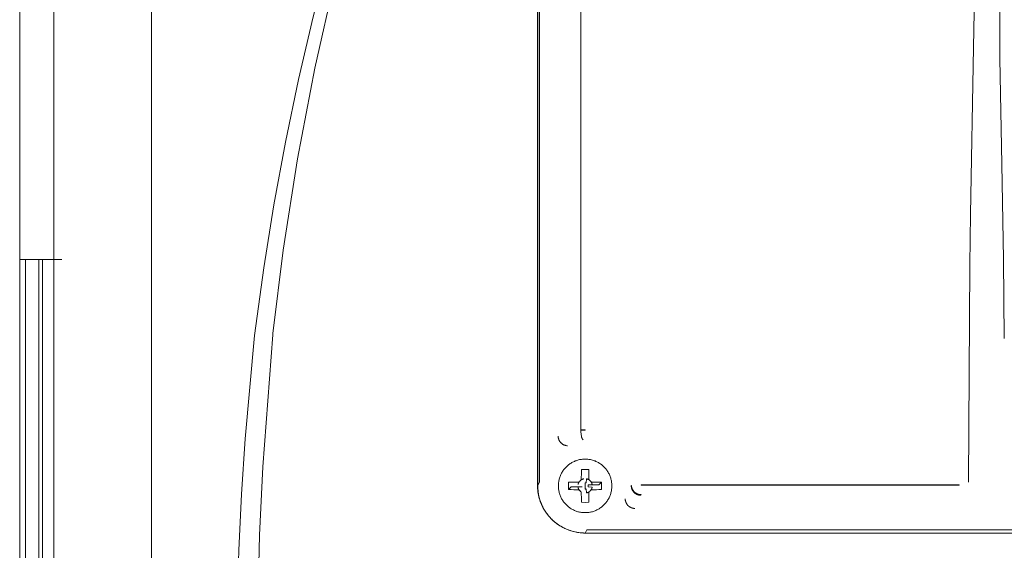
# Model space of a CAD drawing. Units: millimetres. Extents: x -1807 to 4660, y -2200 to 3801.
# Drawn here: x 1229 to 1332, y 1161 to 1217 of the extents above; entities that cross this region are included whole.
import ezdxf

# ---------------------------------------------------------------- set-up
doc = ezdxf.new("R2010")
doc.units = ezdxf.units.MM
doc.layers.add('Make2D$Visible$Curves$0', color=254, linetype='Continuous', lineweight=0, true_color=0xbebebe)

msp = doc.modelspace()

# ---------------------------------------------------------------- linework, layer by layer
at = {"layer": 'Make2D$Visible$Curves$0'}
for points in [[(1276.45, 1265.59), (1273.33, 1257.87), (1269.98, 1248.81), (1266.93, 1239.65), (1264.18, 1230.38), (1261.74, 1221.03), (1259.61, 1211.61), (1257.8, 1202.13), (1256.31, 1192.59), (1255.22, 1183.85)], [(1232.35, 1261.86), (1232.32, 1185.83)], [(1282.89, 1261.56), (1282.89, 1168.01)], [(1282.92, 1168), (1282.92, 1261.88)], [(1283.1, 1168.31), (1283.1, 1261.56)], [(1242.53, 1259.01), (1242.53, 1098.62)], [(1287.43, 1256.69), (1287.43, 1173.81)], [(1253.32, 1183.67), (1254.28, 1190.74), (1255.33, 1197.3), (1256.54, 1203.85), (1257.92, 1210.43), (1259.45, 1216.97), (1260.91, 1222.64), (1262.25, 1227.47), (1264.19, 1233.96)], [(1331.25, 1214.91), (1331.28, 1223.23)], [(1328.62, 1221.2), (1328.48, 1213.75)], [(1331.25, 1212.6), (1331.25, 1214.91)], [(1328.48, 1213.75), (1328.19, 1196.35)], [(1331.44, 1201.56), (1331.25, 1212.6)], [(1331.62, 1191.62), (1331.44, 1201.56)], [(1282.92, 1197.86), (1282.89, 1197.86)], [(1328.19, 1196.35), (1328.12, 1191.04)], [(1331.71, 1183.36), (1331.62, 1191.62)], [(1328.12, 1191.04), (1327.95, 1168.31)], [(1232.32, 1094.84), (1232.32, 1185.83)], [(1251.39, 1148.09), (1251.43, 1152.94), (1251.66, 1161.23), (1251.94, 1167.06), (1252.33, 1172.87), (1253.32, 1183.67)], [(1255.21, 1183.72), (1254.16, 1169.94), (1253.81, 1162.8), (1253.54, 1150.63), (1253.53, 1148.21)], [(1255.22, 1183.85), (1255.21, 1183.72)], [(1232.32, 1177.56), (1232.33, 1094.84)], [(1287.43, 1173.75), (1287.43, 1173.81)], [(1287.43, 1173.81), (1287.87, 1173.81)], [(1287.48, 1173.17), (1287.47, 1173.29), (1287.45, 1173.4), (1287.44, 1173.52), (1287.43, 1173.64), (1287.43, 1173.75)], [(1287.87, 1173.75), (1287.43, 1173.75)], [(1287.87, 1173.75), (1287.87, 1173.81)], [(1285.06, 1173.14), (1285.06, 1173.1), (1285.06, 1173.07), (1285.06, 1173.03), (1285.07, 1173), (1285.07, 1172.97), (1285.08, 1172.93), (1285.09, 1172.9), (1285.09, 1172.86), (1285.11, 1172.83), (1285.12, 1172.8), (1285.13, 1172.76), (1285.14, 1172.73), (1285.16, 1172.7), (1285.17, 1172.67), (1285.19, 1172.64), (1285.21, 1172.61), (1285.23, 1172.58), (1285.25, 1172.55), (1285.27, 1172.52), (1285.29, 1172.5), (1285.31, 1172.47), (1285.34, 1172.45), (1285.36, 1172.42), (1285.39, 1172.4), (1285.41, 1172.37), (1285.44, 1172.35), (1285.47, 1172.33), (1285.5, 1172.31), (1285.52, 1172.29), (1285.55, 1172.27), (1285.58, 1172.26), (1285.62, 1172.24), (1285.65, 1172.23), (1285.68, 1172.21), (1285.71, 1172.2), (1285.74, 1172.19), (1285.78, 1172.18), (1285.81, 1172.17), (1285.84, 1172.16), (1285.88, 1172.15), (1285.91, 1172.15), (1285.95, 1172.14), (1285.98, 1172.14), (1286.02, 1172.14), (1286.05, 1172.14)], [(1287.51, 1173.04), (1287.5, 1173.08), (1287.49, 1173.13), (1287.48, 1173.17)], [(1287.67, 1172.76), (1287.67, 1172.76), (1287.67, 1172.76), (1287.67, 1172.76), (1287.66, 1172.76), (1287.66, 1172.76), (1287.66, 1172.76), (1287.66, 1172.76), (1287.66, 1172.76), (1287.65, 1172.77), (1287.65, 1172.77), (1287.65, 1172.77), (1287.64, 1172.77), (1287.64, 1172.77), (1287.64, 1172.77), (1287.64, 1172.78), (1287.63, 1172.78), (1287.63, 1172.78), (1287.63, 1172.78), (1287.62, 1172.79), (1287.62, 1172.79), (1287.62, 1172.79), (1287.62, 1172.8), (1287.61, 1172.8), (1287.61, 1172.8), (1287.61, 1172.81), (1287.6, 1172.81), (1287.6, 1172.82), (1287.59, 1172.83), (1287.59, 1172.84), (1287.58, 1172.85), (1287.58, 1172.85), (1287.57, 1172.86), (1287.57, 1172.87), (1287.56, 1172.88), (1287.56, 1172.9), (1287.55, 1172.91), (1287.54, 1172.93), (1287.53, 1172.96), (1287.53, 1172.98), (1287.52, 1173.01), (1287.51, 1173.04)], [(1287.87, 1170.74), (1287.78, 1170.74), (1287.68, 1170.73), (1287.59, 1170.72), (1287.49, 1170.71), (1287.39, 1170.7), (1287.3, 1170.68), (1287.2, 1170.66), (1287.11, 1170.63), (1287.02, 1170.6), (1286.93, 1170.57), (1286.84, 1170.54), (1286.75, 1170.5), (1286.66, 1170.46), (1286.57, 1170.42), (1286.49, 1170.37), (1286.41, 1170.32), (1286.32, 1170.27), (1286.24, 1170.21), (1286.17, 1170.16), (1286.09, 1170.1), (1286.02, 1170.03), (1285.95, 1169.97), (1285.88, 1169.9), (1285.81, 1169.83), (1285.75, 1169.76), (1285.69, 1169.68), (1285.63, 1169.61), (1285.57, 1169.53), (1285.52, 1169.45), (1285.47, 1169.37), (1285.42, 1169.28), (1285.37, 1169.2), (1285.33, 1169.11), (1285.29, 1169.02), (1285.26, 1168.93), (1285.22, 1168.84), (1285.19, 1168.75), (1285.17, 1168.65), (1285.15, 1168.56), (1285.13, 1168.47), (1285.11, 1168.37), (1285.1, 1168.28), (1285.09, 1168.18), (1285.08, 1168.08), (1285.08, 1167.99), (1285.08, 1167.89), (1285.08, 1167.79), (1285.09, 1167.7), (1285.1, 1167.6), (1285.11, 1167.5), (1285.13, 1167.41), (1285.15, 1167.31), (1285.17, 1167.22), (1285.19, 1167.13), (1285.22, 1167.04), (1285.26, 1166.94), (1285.29, 1166.86), (1285.33, 1166.77), (1285.37, 1166.68), (1285.42, 1166.59), (1285.47, 1166.51), (1285.52, 1166.43), (1285.57, 1166.35), (1285.63, 1166.27), (1285.69, 1166.19), (1285.75, 1166.12), (1285.81, 1166.05), (1285.88, 1165.98), (1285.95, 1165.91), (1286.02, 1165.84), (1286.09, 1165.78), (1286.17, 1165.72), (1286.24, 1165.66), (1286.32, 1165.61), (1286.41, 1165.55), (1286.49, 1165.5), (1286.57, 1165.46), (1286.66, 1165.42), (1286.75, 1165.37), (1286.84, 1165.34), (1286.93, 1165.3), (1287.02, 1165.27), (1287.11, 1165.24), (1287.2, 1165.22), (1287.3, 1165.2), (1287.39, 1165.18), (1287.49, 1165.16), (1287.59, 1165.15), (1287.68, 1165.14), (1287.78, 1165.14), (1287.87, 1165.14)], [(1287.87, 1165.14), (1287.97, 1165.14), (1288.07, 1165.14), (1288.16, 1165.15), (1288.26, 1165.16), (1288.36, 1165.18), (1288.45, 1165.2), (1288.55, 1165.22), (1288.64, 1165.24), (1288.73, 1165.27), (1288.82, 1165.3), (1288.91, 1165.34), (1289, 1165.37), (1289.09, 1165.42), (1289.18, 1165.46), (1289.26, 1165.5), (1289.34, 1165.55), (1289.43, 1165.61), (1289.51, 1165.66), (1289.58, 1165.72), (1289.66, 1165.78), (1289.73, 1165.84), (1289.8, 1165.91), (1289.87, 1165.98), (1289.94, 1166.05), (1290, 1166.12), (1290.06, 1166.19), (1290.12, 1166.27), (1290.18, 1166.35), (1290.23, 1166.43), (1290.28, 1166.51), (1290.33, 1166.59), (1290.38, 1166.68), (1290.42, 1166.77), (1290.46, 1166.86), (1290.49, 1166.94), (1290.53, 1167.04), (1290.56, 1167.13), (1290.58, 1167.22), (1290.6, 1167.31), (1290.62, 1167.41), (1290.64, 1167.5), (1290.65, 1167.6), (1290.66, 1167.7), (1290.67, 1167.79), (1290.67, 1167.89), (1290.67, 1167.99), (1290.67, 1168.08), (1290.66, 1168.18), (1290.65, 1168.28), (1290.64, 1168.37), (1290.62, 1168.47), (1290.6, 1168.56), (1290.58, 1168.65), (1290.56, 1168.75), (1290.53, 1168.84), (1290.49, 1168.93), (1290.46, 1169.02), (1290.42, 1169.11), (1290.38, 1169.2), (1290.33, 1169.28), (1290.28, 1169.37), (1290.23, 1169.45), (1290.18, 1169.53), (1290.12, 1169.61), (1290.06, 1169.68), (1290, 1169.76), (1289.94, 1169.83), (1289.87, 1169.9), (1289.8, 1169.97), (1289.73, 1170.03), (1289.66, 1170.1), (1289.58, 1170.16), (1289.51, 1170.21), (1289.43, 1170.27), (1289.34, 1170.32), (1289.26, 1170.37), (1289.18, 1170.42), (1289.09, 1170.46), (1289, 1170.5), (1288.91, 1170.54), (1288.82, 1170.57), (1288.73, 1170.6), (1288.64, 1170.63), (1288.55, 1170.66), (1288.45, 1170.68), (1288.36, 1170.7), (1288.26, 1170.71), (1288.16, 1170.72), (1288.07, 1170.73), (1287.97, 1170.74), (1287.87, 1170.74)], [(1287.5, 1169.66), (1287.49, 1169.39), (1287.48, 1169.11), (1287.47, 1168.84)], [(1287.87, 1169.66), (1287.5, 1169.66)], [(1288.25, 1169.66), (1287.87, 1169.66)], [(1288.27, 1168.84), (1288.27, 1169.11), (1288.26, 1169.39), (1288.25, 1169.66)], [(1287.47, 1168.57), (1287.47, 1168.84)], [(1287.47, 1168.57), (1287.5, 1168.59), (1287.52, 1168.6), (1287.54, 1168.61), (1287.57, 1168.62), (1287.59, 1168.63), (1287.61, 1168.64), (1287.64, 1168.65), (1287.66, 1168.66), (1287.69, 1168.66), (1287.71, 1168.67), (1287.74, 1168.68)], [(1287.97, 1168.26), (1288.01, 1168.68)], [(1288.01, 1168.68), (1288.04, 1168.67), (1288.06, 1168.66), (1288.09, 1168.66), (1288.11, 1168.65), (1288.14, 1168.64), (1288.16, 1168.63), (1288.18, 1168.62), (1288.21, 1168.61), (1288.23, 1168.6), (1288.25, 1168.59), (1288.27, 1168.57)], [(1288.27, 1168.84), (1288.27, 1168.57)], [(1282.89, 1168.01), (1282.89, 1167.84), (1282.9, 1167.66), (1282.92, 1167.49), (1282.94, 1167.32), (1282.96, 1167.14), (1283, 1166.97), (1283.04, 1166.8), (1283.08, 1166.63), (1283.13, 1166.47), (1283.19, 1166.3), (1283.25, 1166.14), (1283.32, 1165.98), (1283.39, 1165.82), (1283.47, 1165.67), (1283.56, 1165.51), (1283.65, 1165.36), (1283.74, 1165.22), (1283.84, 1165.07), (1283.95, 1164.93), (1284.06, 1164.8), (1284.17, 1164.67), (1284.29, 1164.54), (1284.41, 1164.42), (1284.54, 1164.3), (1284.67, 1164.18), (1284.81, 1164.07), (1284.95, 1163.97), (1285.09, 1163.87), (1285.24, 1163.77), (1285.39, 1163.68), (1285.54, 1163.6), (1285.69, 1163.52), (1285.85, 1163.45), (1286.01, 1163.38), (1286.18, 1163.31), (1286.34, 1163.26), (1286.51, 1163.21), (1286.68, 1163.16), (1286.85, 1163.12), (1287.02, 1163.09), (1287.19, 1163.06), (1287.36, 1163.04), (1287.54, 1163.03), (1287.71, 1163.02), (1287.89, 1163.01)], [(1282.92, 1168), (1283.1, 1168.31)], [(1282.92, 1168), (1282.92, 1167.86), (1282.93, 1167.68), (1282.94, 1167.59), (1282.95, 1167.48), (1282.96, 1167.38), (1282.97, 1167.26), (1282.99, 1167.14), (1283.01, 1167.02), (1283.04, 1166.89), (1283.07, 1166.75), (1283.11, 1166.62), (1283.15, 1166.48), (1283.2, 1166.33), (1283.26, 1166.18), (1283.3, 1166.07), (1283.35, 1165.95), (1283.4, 1165.84), (1283.46, 1165.73), (1283.51, 1165.62), (1283.57, 1165.52), (1283.63, 1165.41), (1283.7, 1165.31), (1283.77, 1165.2), (1283.83, 1165.1), (1283.91, 1165), (1283.98, 1164.9), (1284.06, 1164.81), (1284.14, 1164.71), (1284.22, 1164.62), (1284.3, 1164.53), (1284.39, 1164.45), (1284.47, 1164.36), (1284.56, 1164.28), (1284.65, 1164.2), (1284.74, 1164.12), (1284.84, 1164.05), (1284.93, 1163.98), (1285.03, 1163.91), (1285.13, 1163.84), (1285.23, 1163.77), (1285.33, 1163.71), (1285.44, 1163.65), (1285.54, 1163.59), (1285.65, 1163.54), (1285.76, 1163.49), (1285.86, 1163.44), (1285.99, 1163.38), (1286.12, 1163.33), (1286.26, 1163.28), (1286.39, 1163.24), (1286.52, 1163.2), (1286.66, 1163.16), (1286.79, 1163.13), (1286.93, 1163.1), (1287.08, 1163.07), (1287.22, 1163.05), (1287.35, 1163.04), (1287.47, 1163.03), (1287.59, 1163.02), (1287.69, 1163.01), (1287.87, 1163.01)], [(1286.97, 1168.34), (1286.7, 1168.33), (1286.43, 1168.33), (1286.15, 1168.31)], [(1286.15, 1168.31), (1286.15, 1167.57)], [(1286.15, 1167.57), (1286.43, 1167.85)], [(1286.15, 1167.57), (1286.43, 1167.55), (1286.7, 1167.54), (1286.97, 1167.54)], [(1286.43, 1167.85), (1287.55, 1167.85)], [(1286.97, 1168.34), (1287.24, 1168.34)], [(1287.14, 1168.07), (1287.14, 1168.1), (1287.15, 1168.12), (1287.16, 1168.15), (1287.16, 1168.17), (1287.17, 1168.2), (1287.18, 1168.22), (1287.19, 1168.25), (1287.2, 1168.27), (1287.21, 1168.29), (1287.23, 1168.32), (1287.24, 1168.34)], [(1287.14, 1167.8), (1287.55, 1167.85)], [(1287.24, 1167.54), (1287.23, 1167.56), (1287.21, 1167.58), (1287.2, 1167.61), (1287.19, 1167.63), (1287.18, 1167.65), (1287.17, 1167.68), (1287.16, 1167.7), (1287.16, 1167.73), (1287.15, 1167.75), (1287.14, 1167.78), (1287.14, 1167.8)], [(1287.24, 1168.34), (1287.25, 1168.36), (1287.27, 1168.38), (1287.28, 1168.4), (1287.3, 1168.42), (1287.32, 1168.44), (1287.34, 1168.46), (1287.35, 1168.48), (1287.37, 1168.49), (1287.39, 1168.51), (1287.41, 1168.53), (1287.43, 1168.54), (1287.45, 1168.56), (1287.47, 1168.57)], [(1287.97, 1168.26), (1287.96, 1168.26), (1287.94, 1168.26), (1287.93, 1168.27), (1287.92, 1168.27), (1287.91, 1168.27), (1287.9, 1168.27), (1287.89, 1168.27), (1287.87, 1168.27)], [(1287.87, 1168.27), (1287.87, 1167.94)], [(1287.87, 1167.94), (1287.87, 1167.6)], [(1287.87, 1167.6), (1287.89, 1167.6), (1287.9, 1167.6), (1287.91, 1167.61), (1287.92, 1167.61), (1287.93, 1167.61), (1287.94, 1167.61), (1287.96, 1167.61), (1287.97, 1167.62)], [(1288.01, 1167.2), (1287.97, 1167.62)], [(1288.61, 1168.07), (1288.2, 1168.03)], [(1288.2, 1167.85), (1288.2, 1167.86), (1288.2, 1167.87), (1288.2, 1167.88), (1288.21, 1167.89), (1288.21, 1167.9), (1288.21, 1167.91), (1288.21, 1167.93), (1288.21, 1167.94), (1288.21, 1167.95), (1288.21, 1167.96), (1288.21, 1167.97), (1288.21, 1167.98), (1288.2, 1168), (1288.2, 1168.01), (1288.2, 1168.02), (1288.2, 1168.03)], [(1289.32, 1168.03), (1288.2, 1168.03)], [(1288.2, 1167.85), (1288.61, 1167.8)], [(1288.27, 1168.57), (1288.3, 1168.56), (1288.32, 1168.54), (1288.34, 1168.53), (1288.36, 1168.51), (1288.38, 1168.49), (1288.4, 1168.48), (1288.41, 1168.46), (1288.43, 1168.44), (1288.45, 1168.42), (1288.47, 1168.4), (1288.48, 1168.38), (1288.5, 1168.36), (1288.51, 1168.34)], [(1288.51, 1168.34), (1288.78, 1168.34)], [(1288.51, 1168.34), (1288.52, 1168.32), (1288.54, 1168.29), (1288.55, 1168.27), (1288.56, 1168.25), (1288.57, 1168.22), (1288.58, 1168.2), (1288.59, 1168.17), (1288.59, 1168.15), (1288.6, 1168.12), (1288.61, 1168.1), (1288.61, 1168.07)], [(1288.51, 1167.54), (1288.52, 1167.56), (1288.54, 1167.58), (1288.55, 1167.61), (1288.56, 1167.63), (1288.57, 1167.65), (1288.58, 1167.68), (1288.59, 1167.7), (1288.59, 1167.73), (1288.6, 1167.75), (1288.61, 1167.78), (1288.61, 1167.8)], [(1289.6, 1168.31), (1289.32, 1168.33), (1289.05, 1168.33), (1288.78, 1168.34)], [(1288.78, 1167.54), (1289.05, 1167.54), (1289.32, 1167.55), (1289.6, 1167.57)], [(1289.6, 1168.31), (1289.32, 1168.03)], [(1289.6, 1167.57), (1289.6, 1168.31)], [(1292.7, 1167.94), (1292.72, 1167.99)], [(1292.7, 1167.94), (1292.7, 1167.92), (1292.7, 1167.9), (1292.7, 1167.88), (1292.7, 1167.86), (1292.71, 1167.84), (1292.71, 1167.82), (1292.71, 1167.8), (1292.71, 1167.78), (1292.72, 1167.75), (1292.72, 1167.73), (1292.73, 1167.71), (1292.73, 1167.69), (1292.74, 1167.67), (1292.75, 1167.65), (1292.75, 1167.63), (1292.76, 1167.61), (1292.77, 1167.59), (1292.78, 1167.57), (1292.79, 1167.55), (1292.8, 1167.53), (1292.81, 1167.51), (1292.82, 1167.49), (1292.83, 1167.47), (1292.84, 1167.45), (1292.85, 1167.43), (1292.86, 1167.41), (1292.88, 1167.39), (1292.89, 1167.37), (1292.9, 1167.36), (1292.92, 1167.34), (1292.93, 1167.32), (1292.95, 1167.3), (1292.96, 1167.29), (1292.98, 1167.27), (1292.99, 1167.25), (1293.01, 1167.24), (1293.02, 1167.22), (1293.04, 1167.21), (1293.06, 1167.19), (1293.08, 1167.18), (1293.09, 1167.16), (1293.11, 1167.15), (1293.13, 1167.14), (1293.15, 1167.13), (1293.17, 1167.11), (1293.19, 1167.1), (1293.21, 1167.09), (1293.23, 1167.08), (1293.24, 1167.07), (1293.26, 1167.06), (1293.28, 1167.05), (1293.3, 1167.04), (1293.32, 1167.03), (1293.34, 1167.03), (1293.36, 1167.02), (1293.38, 1167.01), (1293.4, 1167.01), (1293.42, 1167), (1293.44, 1166.99), (1293.46, 1166.99), (1293.48, 1166.98), (1293.5, 1166.98), (1293.52, 1166.98), (1293.54, 1166.97), (1293.56, 1166.97), (1293.58, 1166.97), (1293.6, 1166.96), (1293.62, 1166.96), (1293.64, 1166.96), (1293.66, 1166.96), (1293.67, 1166.96), (1293.69, 1166.96)], [(1292.72, 1167.99), (1292.73, 1167.95), (1292.73, 1167.92), (1292.73, 1167.88), (1292.74, 1167.85), (1292.74, 1167.82), (1292.75, 1167.78), (1292.76, 1167.75), (1292.77, 1167.72), (1292.78, 1167.68), (1292.79, 1167.65), (1292.81, 1167.62), (1292.82, 1167.59), (1292.84, 1167.56), (1292.85, 1167.53), (1292.87, 1167.5), (1292.89, 1167.47), (1292.91, 1167.44), (1292.93, 1167.41), (1292.95, 1167.39), (1292.97, 1167.36), (1292.99, 1167.34)], [(1293.72, 1168.05), (1326.99, 1168.05)], [(1293.72, 1168.05), (1293.72, 1168)], [(1326.99, 1168), (1293.72, 1168)], [(1326.99, 1168.05), (1326.99, 1168)], [(1287.24, 1167.54), (1286.97, 1167.54)], [(1287.47, 1167.3), (1287.45, 1167.32), (1287.43, 1167.33), (1287.41, 1167.35), (1287.39, 1167.36), (1287.37, 1167.38), (1287.35, 1167.4), (1287.34, 1167.42), (1287.32, 1167.44), (1287.3, 1167.45), (1287.28, 1167.47), (1287.27, 1167.5), (1287.25, 1167.52), (1287.24, 1167.54)], [(1287.47, 1167.03), (1287.47, 1167.3)], [(1287.47, 1167.03), (1287.48, 1166.76), (1287.49, 1166.49), (1287.5, 1166.22)], [(1288.01, 1167.2), (1288.04, 1167.21), (1288.06, 1167.21), (1288.09, 1167.22), (1288.11, 1167.23), (1288.14, 1167.23), (1288.16, 1167.24), (1288.18, 1167.25), (1288.21, 1167.27), (1288.23, 1167.28), (1288.25, 1167.29), (1288.27, 1167.3)], [(1288.25, 1166.22), (1288.26, 1166.49), (1288.27, 1166.76), (1288.27, 1167.03)], [(1288.51, 1167.54), (1288.5, 1167.52), (1288.48, 1167.5), (1288.47, 1167.47), (1288.45, 1167.45), (1288.43, 1167.44), (1288.41, 1167.42), (1288.4, 1167.4), (1288.38, 1167.38), (1288.36, 1167.36), (1288.34, 1167.35), (1288.32, 1167.33), (1288.3, 1167.32), (1288.27, 1167.3)], [(1288.27, 1167.3), (1288.27, 1167.03)], [(1288.78, 1167.54), (1288.51, 1167.54)], [(1292.07, 1166.59), (1292.07, 1166.57), (1292.07, 1166.54), (1292.08, 1166.52), (1292.08, 1166.49), (1292.08, 1166.47), (1292.08, 1166.45), (1292.09, 1166.42), (1292.09, 1166.4), (1292.1, 1166.38), (1292.1, 1166.36), (1292.11, 1166.34), (1292.11, 1166.32), (1292.12, 1166.29), (1292.12, 1166.27), (1292.13, 1166.26), (1292.14, 1166.24), (1292.14, 1166.22), (1292.15, 1166.2), (1292.16, 1166.18), (1292.17, 1166.16), (1292.18, 1166.14), (1292.19, 1166.12), (1292.2, 1166.1), (1292.21, 1166.08), (1292.22, 1166.06), (1292.23, 1166.04), (1292.24, 1166.03), (1292.25, 1166.01), (1292.27, 1165.99), (1292.28, 1165.97), (1292.29, 1165.95), (1292.31, 1165.93), (1292.32, 1165.92), (1292.34, 1165.9), (1292.35, 1165.88), (1292.37, 1165.87), (1292.39, 1165.85), (1292.4, 1165.84), (1292.42, 1165.82), (1292.44, 1165.81), (1292.46, 1165.79), (1292.47, 1165.78), (1292.49, 1165.77), (1292.51, 1165.75), (1292.53, 1165.74), (1292.55, 1165.73), (1292.57, 1165.72), (1292.59, 1165.71), (1292.61, 1165.7), (1292.63, 1165.69), (1292.64, 1165.68), (1292.66, 1165.67), (1292.68, 1165.66), (1292.7, 1165.65), (1292.72, 1165.65), (1292.74, 1165.64), (1292.76, 1165.63), (1292.78, 1165.63), (1292.8, 1165.62), (1292.82, 1165.62), (1292.84, 1165.61), (1292.86, 1165.61), (1292.87, 1165.6), (1292.89, 1165.6), (1292.92, 1165.6), (1292.94, 1165.59), (1292.96, 1165.59), (1292.98, 1165.59), (1293, 1165.59), (1293.02, 1165.59), (1293.04, 1165.59), (1293.06, 1165.59)], [(1292.99, 1167.34), (1293.02, 1167.31), (1293.04, 1167.29), (1293.07, 1167.26), (1293.1, 1167.24), (1293.12, 1167.22), (1293.15, 1167.2), (1293.18, 1167.18), (1293.21, 1167.16), (1293.24, 1167.14), (1293.27, 1167.13), (1293.3, 1167.11), (1293.34, 1167.1), (1293.37, 1167.08), (1293.4, 1167.07), (1293.43, 1167.06), (1293.47, 1167.05), (1293.5, 1167.04), (1293.54, 1167.04), (1293.57, 1167.03), (1293.61, 1167.02)], [(1293.61, 1167.02), (1293.63, 1167.02), (1293.66, 1167.02), (1293.69, 1167.02), (1293.72, 1167.02)], [(1293.72, 1167.02), (1293.69, 1166.96)], [(1287.5, 1166.22), (1287.87, 1166.21)], [(1287.87, 1166.21), (1288.25, 1166.22)], [(1288.06, 1163.33), (1287.87, 1163.01)], [(1371.88, 1163.01), (1287.87, 1163.01)], [(1371.69, 1163.33), (1288.06, 1163.33)]]:
    msp.add_lwpolyline(points, dxfattribs=at)
at = {"layer": 'Make2D$Visible$Curves$0', "color": 126, "true_color": 0x008060}
for points in [[(1228.75, 1191.6), (1228.75, 1244.1)], [(1228.75, 964.1), (1228.75, 1191.6)], [(1228.75, 1191.6), (1229.35, 1191.6)], [(1229.35, 964.1), (1229.35, 1191.6)], [(1229.35, 1191.6), (1231.17, 1191.6)], [(1230.75, 964.1), (1230.75, 1191.6)], [(1231.15, 964.1), (1231.15, 1191.6)], [(1231.17, 1191.6), (1233.15, 1191.6)]]:
    msp.add_lwpolyline(points, dxfattribs=at)

doc.saveas('drawing.dxf')
